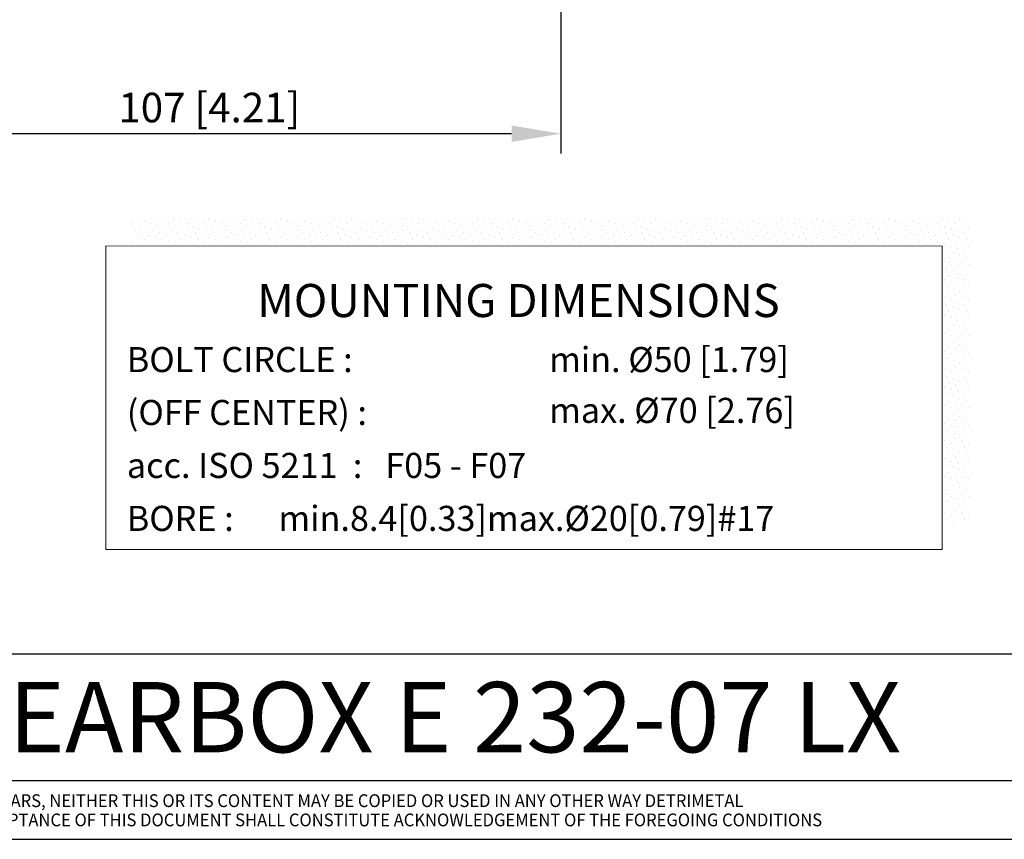
# Model space of a CAD drawing. Units: millimetres. Extents: x 9 to 548, y 1 to 378.
# Drawn here: x 163 to 312, y 8 to 133 of the extents above; entities that cross this region are included whole.
import ezdxf
from ezdxf.enums import TextEntityAlignment as Align

# ---------------------------------------------------------------- set-up
doc = ezdxf.new("R2010")
doc.units = ezdxf.units.MM
doc.header["$LTSCALE"] = 0.2
doc.layers.get('0').update_dxf_attribs({"color": 1, "linetype": 'CONTINUOUS'})
doc.layers.get('DEFPOINTS').update_dxf_attribs({"linetype": 'CONTINUOUS'})
for name, color, linetype in [('25', 1, 'CONTINUOUS'), ('35', 2, 'CONTINUOUS'), ('DIM', 240, 'CONTINUOUS'), ('KADER', 7, 'CONTINUOUS'), ('TEKST', 2, 'CONTINUOUS'), ('TEKSTUK', 51, 'CONTINUOUS')]:
    doc.layers.add(name, color=color, linetype=linetype)
doc.styles.add('ALECTO', font='romans', dxfattribs={"width": 0.85})
doc.styles.add('ILATIC', font='ROMAND')
doc.styles.add('Infoblok', font='BKANT.TTF')
doc.styles.get("Standard").update_dxf_attribs({"font": 'ISOCP.SHX'})
doc.dimstyles.new('GEN-ISO', dxfattribs={"dimtxt": 3.5, "dimasz": 2.5, "dimexe": 1, "dimexo": 1, "dimgap": 1, "dimtad": 1, "dimlfac": 2.0202, "dimdsep": 46, "dimtxsty": 'STANDARD', "dimcen": 0, "dimclrd": 256, "dimclre": 256, "dimclrt": 2, "dimadec": 0, "dimazin": 0, "dimtp": 0.1, "dimtm": 0.1, "dimtfac": 0.71, "dimtdec": 3, "dimtmove": 0, "dimatfit": 3, "dimfxl": 1, "dimtzin": 0, "dimarcsym": 0})

# ---------------------------------------------------------------- blocks, each defined once
blk = doc.blocks.new('*D7')
at = {"layer": 'DEFPOINTS', "color": 0}
for p in [(244.88, 172.83), (137.88, 134.64), (137.88, 115.39)]:
    blk.add_point(p, dxfattribs=at)
at = {"layer": 'DIM', "lineweight": -2}
for p, q in [((244.88, 169.83), (244.88, 112.39)), ((137.88, 131.64), (137.88, 112.39)), ((237.38, 115.39), (145.38, 115.39))]:
    blk.add_line(p, q, dxfattribs=at)
at = {"layer": 'DIM'}
for points in [[(145.38, 116.64), (145.38, 114.14), (137.88, 115.39)], [(237.38, 116.64), (237.38, 114.14), (244.88, 115.39)]]:
    blk.add_solid(points, dxfattribs=at)
at = {"layer": 'DIM', "color": 51, "insert": (191.38, 119.37), "char_height": 4.5, "attachment_point": 5}
blk.add_mtext('\\A1;107 [4.21]', dxfattribs=at)
blk = doc.blocks.new('*X15')
at = {"color": 0}
for p, q in [((13.976, 48.325), (13.976, 48.325)), ((14.312, 48.662), (14.312, 48.662)), ((14.817, 48.493), (14.817, 48.493)), ((15.323, 48.325), (15.323, 48.325)), ((15.659, 48.662), (15.659, 48.662)), ((16.164, 48.493), (16.164, 48.493)), ((16.67, 48.325), (16.67, 48.325)), ((17.006, 48.662), (17.006, 48.662)), ((17.511, 48.493), (17.511, 48.493)), ((18.017, 48.325), (18.017, 48.325)), ((18.353, 48.662), (18.353, 48.662)), ((18.859, 48.493), (18.859, 48.493)), ((19.364, 48.325), (19.364, 48.325)), ((19.7, 48.662), (19.7, 48.662)), ((20.206, 48.493), (20.206, 48.493)), ((20.711, 48.325), (20.711, 48.325)), ((21.047, 48.662), (21.047, 48.662)), ((21.553, 48.493), (21.553, 48.493)), ((22.058, 48.325), (22.058, 48.325)), ((22.395, 48.662), (22.395, 48.662)), ((22.9, 48.493), (22.9, 48.493)), ((23.405, 48.325), (23.405, 48.325)), ((23.742, 48.662), (23.742, 48.662)), ((24.247, 48.493), (24.247, 48.493)), ((24.752, 48.325), (24.752, 48.325)), ((25.089, 48.662), (25.089, 48.662)), ((25.594, 48.493), (25.594, 48.493)), ((26.099, 48.325), (26.099, 48.325)), ((26.436, 48.662), (26.436, 48.662)), ((26.941, 48.493), (26.941, 48.493)), ((27.446, 48.325), (27.446, 48.325)), ((27.783, 48.662), (27.783, 48.662)), ((28.288, 48.493), (28.288, 48.493)), ((28.793, 48.325), (28.793, 48.325)), ((29.13, 48.662), (29.13, 48.662)), ((29.635, 48.493), (29.635, 48.493)), ((30.14, 48.325), (30.14, 48.325)), ((30.477, 48.662), (30.477, 48.662)), ((30.982, 48.493), (30.982, 48.493)), ((31.487, 48.325), (31.487, 48.325)), ((31.824, 48.662), (31.824, 48.662)), ((32.329, 48.493), (32.329, 48.493)), ((32.834, 48.325), (32.834, 48.325)), ((33.171, 48.662), (33.171, 48.662)), ((33.676, 48.493), (33.676, 48.493)), ((34.181, 48.325), (34.181, 48.325)), ((34.518, 48.662), (34.518, 48.662)), ((35.023, 48.493), (35.023, 48.493)), ((35.528, 48.325), (35.528, 48.325)), ((35.865, 48.662), (35.865, 48.662)), ((36.37, 48.493), (36.37, 48.493)), ((36.875, 48.325), (36.875, 48.325)), ((37.212, 48.662), (37.212, 48.662)), ((37.717, 48.493), (37.717, 48.493)), ((38.222, 48.325), (38.222, 48.325)), ((38.559, 48.662), (38.559, 48.662)), ((39.064, 48.493), (39.064, 48.493)), ((39.569, 48.325), (39.569, 48.325)), ((39.906, 48.662), (39.906, 48.662)), ((40.411, 48.493), (40.411, 48.493)), ((40.916, 48.325), (40.916, 48.325)), ((41.253, 48.662), (41.253, 48.662)), ((41.758, 48.493), (41.758, 48.493)), ((42.263, 48.325), (42.263, 48.325)), ((42.6, 48.662), (42.6, 48.662)), ((43.105, 48.493), (43.105, 48.493)), ((43.61, 48.325), (43.61, 48.325)), ((43.947, 48.662), (43.947, 48.662)), ((44.452, 48.493), (44.452, 48.493)), ((44.957, 48.325), (44.957, 48.325)), ((45.294, 48.662), (45.294, 48.662)), ((45.799, 48.493), (45.799, 48.493)), ((46.304, 48.325), (46.304, 48.325)), ((46.641, 48.662), (46.641, 48.662)), ((47.146, 48.493), (47.146, 48.493)), ((47.651, 48.325), (47.651, 48.325)), ((47.988, 48.662), (47.988, 48.662)), ((48.493, 48.493), (48.493, 48.493)), ((48.999, 48.325), (48.999, 48.325)), ((49.335, 48.662), (49.335, 48.662)), ((49.84, 48.493), (49.84, 48.493)), ((50.346, 48.325), (50.346, 48.325)), ((50.682, 48.662), (50.682, 48.662)), ((51.187, 48.493), (51.187, 48.493)), ((51.693, 48.325), (51.693, 48.325)), ((52.029, 48.662), (52.029, 48.662)), ((52.534, 48.493), (52.534, 48.493)), ((53.04, 48.325), (53.04, 48.325)), ((53.376, 48.662), (53.376, 48.662)), ((53.882, 48.493), (53.882, 48.493)), ((54.387, 48.325), (54.387, 48.325)), ((54.723, 48.662), (54.723, 48.662)), ((55.229, 48.493), (55.229, 48.493)), ((55.734, 48.325), (55.734, 48.325)), ((56.07, 48.662), (56.07, 48.662)), ((56.576, 48.493), (56.576, 48.493)), ((57.081, 48.325), (57.081, 48.325)), ((57.418, 48.662), (57.418, 48.662)), ((57.923, 48.493), (57.923, 48.493)), ((58.428, 48.325), (58.428, 48.325)), ((58.765, 48.662), (58.765, 48.662)), ((59.27, 48.493), (59.27, 48.493)), ((59.775, 48.325), (59.775, 48.325)), ((60.112, 48.662), (60.112, 48.662)), ((60.617, 48.493), (60.617, 48.493)), ((61.122, 48.325), (61.122, 48.325)), ((61.459, 48.662), (61.459, 48.662)), ((61.964, 48.493), (61.964, 48.493)), ((62.469, 48.325), (62.469, 48.325)), ((62.806, 48.662), (62.806, 48.662)), ((63.311, 48.493), (63.311, 48.493)), ((63.816, 48.325), (63.816, 48.325)), ((64.153, 48.662), (64.153, 48.662)), ((64.658, 48.493), (64.658, 48.493)), ((65.163, 48.325), (65.163, 48.325)), ((65.5, 48.662), (65.5, 48.662)), ((66.005, 48.493), (66.005, 48.493)), ((66.51, 48.325), (66.51, 48.325)), ((66.847, 48.662), (66.847, 48.662)), ((67.352, 48.493), (67.352, 48.493)), ((67.857, 48.325), (67.857, 48.325)), ((68.194, 48.662), (68.194, 48.662)), ((68.699, 48.493), (68.699, 48.493)), ((69.204, 48.325), (69.204, 48.325)), ((69.541, 48.662), (69.541, 48.662)), ((70.046, 48.493), (70.046, 48.493)), ((70.551, 48.325), (70.551, 48.325)), ((70.888, 48.662), (70.888, 48.662)), ((71.393, 48.493), (71.393, 48.493)), ((71.898, 48.325), (71.898, 48.325)), ((72.235, 48.662), (72.235, 48.662)), ((72.74, 48.493), (72.74, 48.493)), ((73.245, 48.325), (73.245, 48.325)), ((73.582, 48.662), (73.582, 48.662)), ((74.087, 48.493), (74.087, 48.493)), ((74.592, 48.325), (74.592, 48.325)), ((74.929, 48.662), (74.929, 48.662)), ((75.434, 48.493), (75.434, 48.493)), ((75.939, 48.325), (75.939, 48.325)), ((76.276, 48.662), (76.276, 48.662)), ((76.781, 48.493), (76.781, 48.493)), ((14.144, 47.82), (14.144, 47.82)), ((14.481, 48.157), (14.481, 48.157)), ((14.649, 47.651), (14.649, 47.651)), ((14.986, 47.988), (14.986, 47.988)), ((15.154, 47.483), (15.154, 47.483)), ((15.491, 47.82), (15.491, 47.82)), ((15.828, 48.157), (15.828, 48.157)), ((15.996, 47.651), (15.996, 47.651)), ((16.333, 47.988), (16.333, 47.988)), ((16.501, 47.483), (16.501, 47.483)), ((16.838, 47.82), (16.838, 47.82)), ((17.175, 48.157), (17.175, 48.157)), ((17.343, 47.651), (17.343, 47.651)), ((17.68, 47.988), (17.68, 47.988)), ((17.848, 47.483), (17.848, 47.483)), ((18.185, 47.82), (18.185, 47.82)), ((18.522, 48.157), (18.522, 48.157)), ((18.69, 47.651), (18.69, 47.651)), ((19.027, 47.988), (19.027, 47.988)), ((19.195, 47.483), (19.195, 47.483)), ((19.532, 47.82), (19.532, 47.82)), ((19.869, 48.157), (19.869, 48.157)), ((20.037, 47.651), (20.037, 47.651)), ((20.374, 47.988), (20.374, 47.988)), ((20.542, 47.483), (20.542, 47.483)), ((20.879, 47.82), (20.879, 47.82)), ((21.216, 48.157), (21.216, 48.157)), ((21.384, 47.651), (21.384, 47.651)), ((21.721, 47.988), (21.721, 47.988)), ((21.889, 47.483), (21.889, 47.483)), ((22.226, 47.82), (22.226, 47.82)), ((22.563, 48.157), (22.563, 48.157)), ((22.731, 47.651), (22.731, 47.651)), ((23.068, 47.988), (23.068, 47.988)), ((23.236, 47.483), (23.236, 47.483)), ((23.573, 47.82), (23.573, 47.82)), ((23.91, 48.157), (23.91, 48.157)), ((24.078, 47.651), (24.078, 47.651)), ((24.415, 47.988), (24.415, 47.988)), ((24.583, 47.483), (24.583, 47.483)), ((24.92, 47.82), (24.92, 47.82)), ((25.257, 48.157), (25.257, 48.157)), ((25.425, 47.651), (25.425, 47.651)), ((25.762, 47.988), (25.762, 47.988)), ((25.93, 47.483), (25.93, 47.483)), ((26.267, 47.82), (26.267, 47.82)), ((26.604, 48.157), (26.604, 48.157)), ((26.772, 47.651), (26.772, 47.651)), ((27.109, 47.988), (27.109, 47.988)), ((27.278, 47.483), (27.278, 47.483)), ((27.614, 47.82), (27.614, 47.82)), ((27.951, 48.157), (27.951, 48.157)), ((28.119, 47.651), (28.119, 47.651)), ((28.456, 47.988), (28.456, 47.988)), ((28.625, 47.483), (28.625, 47.483)), ((28.961, 47.82), (28.961, 47.82)), ((29.298, 48.157), (29.298, 48.157)), ((29.466, 47.651), (29.466, 47.651)), ((29.803, 47.988), (29.803, 47.988)), ((29.972, 47.483), (29.972, 47.483)), ((30.308, 47.82), (30.308, 47.82)), ((30.645, 48.157), (30.645, 48.157)), ((30.814, 47.651), (30.814, 47.651)), ((31.15, 47.988), (31.15, 47.988)), ((31.319, 47.483), (31.319, 47.483)), ((31.655, 47.82), (31.655, 47.82)), ((31.992, 48.157), (31.992, 48.157)), ((32.161, 47.651), (32.161, 47.651)), ((32.497, 47.988), (32.497, 47.988)), ((32.666, 47.483), (32.666, 47.483)), ((33.002, 47.82), (33.002, 47.82)), ((33.339, 48.157), (33.339, 48.157)), ((33.508, 47.651), (33.508, 47.651)), ((33.844, 47.988), (33.844, 47.988)), ((34.013, 47.483), (34.013, 47.483)), ((34.349, 47.82), (34.349, 47.82)), ((34.686, 48.157), (34.686, 48.157)), ((34.855, 47.651), (34.855, 47.651)), ((35.191, 47.988), (35.191, 47.988)), ((35.36, 47.483), (35.36, 47.483)), ((35.697, 47.82), (35.697, 47.82)), ((36.033, 48.157), (36.033, 48.157)), ((36.202, 47.651), (36.202, 47.651)), ((36.538, 47.988), (36.538, 47.988)), ((36.707, 47.483), (36.707, 47.483)), ((37.044, 47.82), (37.044, 47.82)), ((37.38, 48.157), (37.38, 48.157)), ((37.549, 47.651), (37.549, 47.651)), ((37.885, 47.988), (37.885, 47.988)), ((38.054, 47.483), (38.054, 47.483)), ((38.391, 47.82), (38.391, 47.82)), ((38.727, 48.157), (38.727, 48.157)), ((38.896, 47.651), (38.896, 47.651)), ((39.232, 47.988), (39.232, 47.988)), ((39.401, 47.483), (39.401, 47.483)), ((39.738, 47.82), (39.738, 47.82)), ((40.074, 48.157), (40.074, 48.157)), ((40.243, 47.651), (40.243, 47.651)), ((40.58, 47.988), (40.58, 47.988)), ((40.748, 47.483), (40.748, 47.483)), ((41.085, 47.82), (41.085, 47.82)), ((41.421, 48.157), (41.421, 48.157)), ((41.59, 47.651), (41.59, 47.651)), ((41.927, 47.988), (41.927, 47.988)), ((42.095, 47.483), (42.095, 47.483)), ((42.432, 47.82), (42.432, 47.82)), ((42.768, 48.157), (42.768, 48.157)), ((42.937, 47.651), (42.937, 47.651)), ((43.274, 47.988), (43.274, 47.988)), ((43.442, 47.483), (43.442, 47.483)), ((43.779, 47.82), (43.779, 47.82)), ((44.116, 48.157), (44.116, 48.157)), ((44.284, 47.651), (44.284, 47.651)), ((44.621, 47.988), (44.621, 47.988)), ((44.789, 47.483), (44.789, 47.483)), ((45.126, 47.82), (45.126, 47.82)), ((45.463, 48.157), (45.463, 48.157)), ((45.631, 47.651), (45.631, 47.651)), ((45.968, 47.988), (45.968, 47.988)), ((46.136, 47.483), (46.136, 47.483)), ((46.473, 47.82), (46.473, 47.82)), ((46.81, 48.157), (46.81, 48.157)), ((46.978, 47.651), (46.978, 47.651)), ((47.315, 47.988), (47.315, 47.988)), ((47.483, 47.483), (47.483, 47.483)), ((47.82, 47.82), (47.82, 47.82)), ((48.157, 48.157), (48.157, 48.157)), ((48.325, 47.651), (48.325, 47.651)), ((48.662, 47.988), (48.662, 47.988)), ((48.83, 47.483), (48.83, 47.483)), ((49.167, 47.82), (49.167, 47.82)), ((49.504, 48.157), (49.504, 48.157)), ((49.672, 47.651), (49.672, 47.651)), ((50.009, 47.988), (50.009, 47.988)), ((50.177, 47.483), (50.177, 47.483)), ((50.514, 47.82), (50.514, 47.82)), ((50.851, 48.157), (50.851, 48.157)), ((51.019, 47.651), (51.019, 47.651)), ((51.356, 47.988), (51.356, 47.988)), ((51.524, 47.483), (51.524, 47.483)), ((51.861, 47.82), (51.861, 47.82)), ((52.198, 48.157), (52.198, 48.157)), ((52.366, 47.651), (52.366, 47.651)), ((52.703, 47.988), (52.703, 47.988)), ((52.871, 47.483), (52.871, 47.483)), ((53.208, 47.82), (53.208, 47.82)), ((53.545, 48.157), (53.545, 48.157)), ((53.713, 47.651), (53.713, 47.651)), ((54.05, 47.988), (54.05, 47.988)), ((54.218, 47.483), (54.218, 47.483)), ((54.555, 47.82), (54.555, 47.82)), ((54.892, 48.157), (54.892, 48.157)), ((55.06, 47.651), (55.06, 47.651)), ((55.397, 47.988), (55.397, 47.988)), ((55.565, 47.483), (55.565, 47.483)), ((55.902, 47.82), (55.902, 47.82)), ((56.239, 48.157), (56.239, 48.157)), ((56.407, 47.651), (56.407, 47.651)), ((56.744, 47.988), (56.744, 47.988)), ((56.912, 47.483), (56.912, 47.483)), ((57.249, 47.82), (57.249, 47.82)), ((57.586, 48.157), (57.586, 48.157)), ((57.754, 47.651), (57.754, 47.651)), ((58.091, 47.988), (58.091, 47.988)), ((58.259, 47.483), (58.259, 47.483)), ((58.596, 47.82), (58.596, 47.82)), ((58.933, 48.157), (58.933, 48.157)), ((59.101, 47.651), (59.101, 47.651)), ((59.438, 47.988), (59.438, 47.988)), ((59.606, 47.483), (59.606, 47.483)), ((59.943, 47.82), (59.943, 47.82)), ((60.28, 48.157), (60.28, 48.157)), ((60.448, 47.651), (60.448, 47.651)), ((60.785, 47.988), (60.785, 47.988)), ((60.953, 47.483), (60.953, 47.483)), ((61.29, 47.82), (61.29, 47.82)), ((61.627, 48.157), (61.627, 48.157)), ((61.795, 47.651), (61.795, 47.651)), ((62.132, 47.988), (62.132, 47.988)), ((62.301, 47.483), (62.301, 47.483)), ((62.637, 47.82), (62.637, 47.82)), ((62.974, 48.157), (62.974, 48.157)), ((63.142, 47.651), (63.142, 47.651)), ((63.479, 47.988), (63.479, 47.988)), ((63.648, 47.483), (63.648, 47.483)), ((63.984, 47.82), (63.984, 47.82)), ((64.321, 48.157), (64.321, 48.157)), ((64.489, 47.651), (64.489, 47.651)), ((64.826, 47.988), (64.826, 47.988)), ((64.995, 47.483), (64.995, 47.483)), ((65.331, 47.82), (65.331, 47.82)), ((65.668, 48.157), (65.668, 48.157)), ((65.837, 47.651), (65.837, 47.651)), ((66.173, 47.988), (66.173, 47.988)), ((66.342, 47.483), (66.342, 47.483)), ((66.678, 47.82), (66.678, 47.82)), ((67.015, 48.157), (67.015, 48.157)), ((67.184, 47.651), (67.184, 47.651)), ((67.52, 47.988), (67.52, 47.988)), ((67.689, 47.483), (67.689, 47.483)), ((68.025, 47.82), (68.025, 47.82)), ((68.362, 48.157), (68.362, 48.157)), ((68.531, 47.651), (68.531, 47.651)), ((68.867, 47.988), (68.867, 47.988)), ((69.036, 47.483), (69.036, 47.483)), ((69.372, 47.82), (69.372, 47.82)), ((69.709, 48.157), (69.709, 48.157)), ((69.878, 47.651), (69.878, 47.651)), ((70.214, 47.988), (70.214, 47.988)), ((70.383, 47.483), (70.383, 47.483)), ((70.72, 47.82), (70.72, 47.82)), ((71.056, 48.157), (71.056, 48.157)), ((71.225, 47.651), (71.225, 47.651)), ((71.561, 47.988), (71.561, 47.988)), ((71.73, 47.483), (71.73, 47.483)), ((72.067, 47.82), (72.067, 47.82)), ((72.403, 48.157), (72.403, 48.157)), ((72.572, 47.651), (72.572, 47.651)), ((72.908, 47.988), (72.908, 47.988)), ((73.077, 47.483), (73.077, 47.483)), ((73.414, 47.82), (73.414, 47.82)), ((73.75, 48.157), (73.75, 48.157)), ((73.919, 47.651), (73.919, 47.651)), ((74.255, 47.988), (74.255, 47.988)), ((74.424, 47.483), (74.424, 47.483)), ((74.761, 47.82), (74.761, 47.82)), ((75.097, 48.157), (75.097, 48.157)), ((75.266, 47.651), (75.266, 47.651)), ((75.603, 47.988), (75.603, 47.988)), ((75.771, 47.483), (75.771, 47.483)), ((76.108, 47.82), (76.108, 47.82)), ((76.444, 48.157), (76.444, 48.157)), ((76.613, 47.651), (76.613, 47.651)), ((76.95, 47.988), (76.95, 47.988)), ((13.976, 46.978), (13.976, 46.978)), ((14.312, 47.315), (14.312, 47.315)), ((14.481, 46.81), (14.481, 46.81)), ((14.817, 47.146), (14.817, 47.146)), ((15.323, 46.978), (15.323, 46.978)), ((15.659, 47.315), (15.659, 47.315)), ((15.828, 46.81), (15.828, 46.81)), ((16.164, 47.146), (16.164, 47.146)), ((16.67, 46.978), (16.67, 46.978)), ((17.006, 47.315), (17.006, 47.315)), ((17.175, 46.81), (17.175, 46.81)), ((17.511, 47.146), (17.511, 47.146)), ((18.017, 46.978), (18.017, 46.978)), ((18.353, 47.315), (18.353, 47.315)), ((18.522, 46.81), (18.522, 46.81)), ((18.859, 47.146), (18.859, 47.146)), ((19.364, 46.978), (19.364, 46.978)), ((19.7, 47.315), (19.7, 47.315)), ((19.869, 46.81), (19.869, 46.81)), ((20.206, 47.146), (20.206, 47.146)), ((20.711, 46.978), (20.711, 46.978)), ((21.047, 47.315), (21.047, 47.315)), ((21.216, 46.81), (21.216, 46.81)), ((21.553, 47.146), (21.553, 47.146)), ((22.058, 46.978), (22.058, 46.978)), ((22.395, 47.315), (22.395, 47.315)), ((22.563, 46.81), (22.563, 46.81)), ((22.9, 47.146), (22.9, 47.146)), ((23.405, 46.978), (23.405, 46.978)), ((23.742, 47.315), (23.742, 47.315)), ((23.91, 46.81), (23.91, 46.81)), ((24.247, 47.146), (24.247, 47.146)), ((24.752, 46.978), (24.752, 46.978)), ((25.089, 47.315), (25.089, 47.315)), ((25.257, 46.81), (25.257, 46.81)), ((25.594, 47.146), (25.594, 47.146)), ((26.099, 46.978), (26.099, 46.978)), ((26.436, 47.315), (26.436, 47.315)), ((26.604, 46.81), (26.604, 46.81)), ((26.941, 47.146), (26.941, 47.146)), ((27.446, 46.978), (27.446, 46.978)), ((27.783, 47.315), (27.783, 47.315)), ((27.951, 46.81), (27.951, 46.81)), ((28.288, 47.146), (28.288, 47.146)), ((28.793, 46.978), (28.793, 46.978)), ((29.13, 47.315), (29.13, 47.315)), ((29.298, 46.81), (29.298, 46.81)), ((29.635, 47.146), (29.635, 47.146)), ((30.14, 46.978), (30.14, 46.978)), ((30.477, 47.315), (30.477, 47.315)), ((30.645, 46.81), (30.645, 46.81)), ((30.982, 47.146), (30.982, 47.146)), ((31.487, 46.978), (31.487, 46.978)), ((31.824, 47.315), (31.824, 47.315)), ((31.992, 46.81), (31.992, 46.81)), ((32.329, 47.146), (32.329, 47.146)), ((32.834, 46.978), (32.834, 46.978)), ((33.171, 47.315), (33.171, 47.315)), ((33.339, 46.81), (33.339, 46.81)), ((33.676, 47.146), (33.676, 47.146)), ((34.181, 46.978), (34.181, 46.978)), ((34.518, 47.315), (34.518, 47.315)), ((34.686, 46.81), (34.686, 46.81)), ((35.023, 47.146), (35.023, 47.146)), ((35.528, 46.978), (35.528, 46.978)), ((35.865, 47.315), (35.865, 47.315)), ((36.033, 46.81), (36.033, 46.81)), ((36.37, 47.146), (36.37, 47.146)), ((36.875, 46.978), (36.875, 46.978)), ((37.212, 47.315), (37.212, 47.315)), ((37.38, 46.81), (37.38, 46.81)), ((37.717, 47.146), (37.717, 47.146)), ((38.222, 46.978), (38.222, 46.978)), ((38.559, 47.315), (38.559, 47.315)), ((38.727, 46.81), (38.727, 46.81)), ((39.064, 47.146), (39.064, 47.146)), ((39.569, 46.978), (39.569, 46.978)), ((39.906, 47.315), (39.906, 47.315)), ((40.074, 46.81), (40.074, 46.81)), ((40.411, 47.146), (40.411, 47.146)), ((40.916, 46.978), (40.916, 46.978)), ((41.253, 47.315), (41.253, 47.315)), ((41.421, 46.81), (41.421, 46.81)), ((41.758, 47.146), (41.758, 47.146)), ((42.263, 46.978), (42.263, 46.978)), ((42.6, 47.315), (42.6, 47.315)), ((42.768, 46.81), (42.768, 46.81)), ((43.105, 47.146), (43.105, 47.146)), ((43.61, 46.978), (43.61, 46.978)), ((43.947, 47.315), (43.947, 47.315)), ((44.116, 46.81), (44.116, 46.81)), ((44.452, 47.146), (44.452, 47.146)), ((44.957, 46.978), (44.957, 46.978)), ((45.294, 47.315), (45.294, 47.315)), ((45.463, 46.81), (45.463, 46.81)), ((45.799, 47.146), (45.799, 47.146)), ((46.304, 46.978), (46.304, 46.978)), ((46.641, 47.315), (46.641, 47.315)), ((46.81, 46.81), (46.81, 46.81)), ((47.146, 47.146), (47.146, 47.146)), ((47.651, 46.978), (47.651, 46.978)), ((47.988, 47.315), (47.988, 47.315)), ((48.157, 46.81), (48.157, 46.81)), ((48.493, 47.146), (48.493, 47.146)), ((48.999, 46.978), (48.999, 46.978)), ((49.335, 47.315), (49.335, 47.315)), ((49.504, 46.81), (49.504, 46.81)), ((49.84, 47.146), (49.84, 47.146)), ((50.346, 46.978), (50.346, 46.978)), ((50.682, 47.315), (50.682, 47.315)), ((50.851, 46.81), (50.851, 46.81)), ((51.187, 47.146), (51.187, 47.146)), ((51.693, 46.978), (51.693, 46.978)), ((52.029, 47.315), (52.029, 47.315)), ((52.198, 46.81), (52.198, 46.81)), ((52.534, 47.146), (52.534, 47.146)), ((53.04, 46.978), (53.04, 46.978)), ((53.376, 47.315), (53.376, 47.315)), ((53.545, 46.81), (53.545, 46.81)), ((53.882, 47.146), (53.882, 47.146)), ((54.387, 46.978), (54.387, 46.978)), ((54.723, 47.315), (54.723, 47.315)), ((54.892, 46.81), (54.892, 46.81)), ((55.229, 47.146), (55.229, 47.146)), ((55.734, 46.978), (55.734, 46.978)), ((56.07, 47.315), (56.07, 47.315)), ((56.239, 46.81), (56.239, 46.81)), ((56.576, 47.146), (56.576, 47.146)), ((57.081, 46.978), (57.081, 46.978)), ((57.418, 47.315), (57.418, 47.315)), ((57.586, 46.81), (57.586, 46.81)), ((57.923, 47.146), (57.923, 47.146)), ((58.428, 46.978), (58.428, 46.978)), ((58.765, 47.315), (58.765, 47.315)), ((58.933, 46.81), (58.933, 46.81)), ((59.27, 47.146), (59.27, 47.146)), ((59.775, 46.978), (59.775, 46.978)), ((60.112, 47.315), (60.112, 47.315)), ((60.28, 46.81), (60.28, 46.81)), ((60.617, 47.146), (60.617, 47.146)), ((61.122, 46.978), (61.122, 46.978)), ((61.459, 47.315), (61.459, 47.315)), ((61.627, 46.81), (61.627, 46.81)), ((61.964, 47.146), (61.964, 47.146)), ((62.469, 46.978), (62.469, 46.978)), ((62.806, 47.315), (62.806, 47.315)), ((62.974, 46.81), (62.974, 46.81)), ((63.311, 47.146), (63.311, 47.146)), ((63.816, 46.978), (63.816, 46.978)), ((64.153, 47.315), (64.153, 47.315)), ((64.321, 46.81), (64.321, 46.81)), ((64.658, 47.146), (64.658, 47.146)), ((65.163, 46.978), (65.163, 46.978)), ((65.5, 47.315), (65.5, 47.315)), ((65.668, 46.81), (65.668, 46.81)), ((66.005, 47.146), (66.005, 47.146)), ((66.51, 46.978), (66.51, 46.978)), ((66.847, 47.315), (66.847, 47.315)), ((67.015, 46.81), (67.015, 46.81)), ((67.352, 47.146), (67.352, 47.146)), ((67.857, 46.978), (67.857, 46.978)), ((68.194, 47.315), (68.194, 47.315)), ((68.362, 46.81), (68.362, 46.81)), ((68.699, 47.146), (68.699, 47.146)), ((69.204, 46.978), (69.204, 46.978)), ((69.541, 47.315), (69.541, 47.315)), ((69.709, 46.81), (69.709, 46.81)), ((70.046, 47.146), (70.046, 47.146)), ((70.551, 46.978), (70.551, 46.978)), ((70.888, 47.315), (70.888, 47.315)), ((71.056, 46.81), (71.056, 46.81)), ((71.393, 47.146), (71.393, 47.146)), ((71.898, 46.978), (71.898, 46.978)), ((72.235, 47.315), (72.235, 47.315)), ((72.403, 46.81), (72.403, 46.81)), ((72.74, 47.146), (72.74, 47.146)), ((73.245, 46.978), (73.245, 46.978)), ((73.582, 47.315), (73.582, 47.315)), ((73.75, 46.81), (73.75, 46.81)), ((74.087, 47.146), (74.087, 47.146)), ((74.592, 46.978), (74.592, 46.978)), ((74.929, 47.315), (74.929, 47.315)), ((75.097, 46.81), (75.097, 46.81)), ((75.434, 47.146), (75.434, 47.146)), ((75.939, 46.978), (75.939, 46.978)), ((76.276, 47.315), (76.276, 47.315)), ((76.444, 46.81), (76.444, 46.81)), ((76.781, 47.146), (76.781, 47.146)), ((75.266, 46.304), (75.266, 46.304)), ((75.603, 46.641), (75.603, 46.641)), ((75.771, 46.136), (75.771, 46.136)), ((76.108, 46.473), (76.108, 46.473)), ((76.613, 46.304), (76.613, 46.304)), ((76.95, 46.641), (76.95, 46.641)), ((75.097, 45.463), (75.097, 45.463)), ((75.434, 45.799), (75.434, 45.799)), ((75.603, 45.294), (75.603, 45.294)), ((75.939, 45.631), (75.939, 45.631)), ((76.276, 45.968), (76.276, 45.968)), ((76.444, 45.463), (76.444, 45.463)), ((76.781, 45.799), (76.781, 45.799)), ((76.95, 45.294), (76.95, 45.294)), ((75.266, 44.957), (75.266, 44.957)), ((75.771, 44.789), (75.771, 44.789)), ((76.108, 45.126), (76.108, 45.126)), ((76.276, 44.621), (76.276, 44.621)), ((76.613, 44.957), (76.613, 44.957)), ((75.097, 44.116), (75.097, 44.116)), ((75.434, 44.452), (75.434, 44.452)), ((75.603, 43.947), (75.603, 43.947)), ((75.939, 44.284), (75.939, 44.284)), ((76.108, 43.779), (76.108, 43.779)), ((76.444, 44.116), (76.444, 44.116)), ((76.781, 44.452), (76.781, 44.452)), ((76.95, 43.947), (76.95, 43.947)), ((75.266, 43.61), (75.266, 43.61)), ((75.434, 43.105), (75.434, 43.105)), ((75.771, 43.442), (75.771, 43.442)), ((76.276, 43.274), (76.276, 43.274)), ((76.613, 43.61), (76.613, 43.61)), ((76.781, 43.105), (76.781, 43.105)), ((75.097, 42.768), (75.097, 42.768)), ((75.603, 42.6), (75.603, 42.6)), ((75.939, 42.937), (75.939, 42.937)), ((76.108, 42.432), (76.108, 42.432)), ((76.444, 42.768), (76.444, 42.768)), ((76.95, 42.6), (76.95, 42.6)), ((75.266, 42.263), (75.266, 42.263)), ((75.434, 41.758), (75.434, 41.758)), ((75.771, 42.095), (75.771, 42.095)), ((75.939, 41.59), (75.939, 41.59)), ((76.276, 41.927), (76.276, 41.927)), ((76.613, 42.263), (76.613, 42.263)), ((76.781, 41.758), (76.781, 41.758)), ((75.097, 41.421), (75.097, 41.421)), ((75.266, 40.916), (75.266, 40.916)), ((75.603, 41.253), (75.603, 41.253)), ((76.108, 41.085), (76.108, 41.085)), ((76.444, 41.421), (76.444, 41.421)), ((76.613, 40.916), (76.613, 40.916)), ((76.95, 41.253), (76.95, 41.253)), ((75.097, 40.074), (75.097, 40.074)), ((75.434, 40.411), (75.434, 40.411)), ((75.771, 40.748), (75.771, 40.748)), ((75.939, 40.243), (75.939, 40.243)), ((76.276, 40.58), (76.276, 40.58)), ((76.444, 40.074), (76.444, 40.074)), ((76.781, 40.411), (76.781, 40.411)), ((75.266, 39.569), (75.266, 39.569)), ((75.603, 39.906), (75.603, 39.906)), ((75.771, 39.401), (75.771, 39.401)), ((76.108, 39.738), (76.108, 39.738)), ((76.613, 39.569), (76.613, 39.569)), ((76.95, 39.906), (76.95, 39.906)), ((75.097, 38.727), (75.097, 38.727)), ((75.434, 39.064), (75.434, 39.064)), ((75.939, 38.896), (75.939, 38.896)), ((76.276, 39.232), (76.276, 39.232)), ((76.444, 38.727), (76.444, 38.727)), ((76.781, 39.064), (76.781, 39.064)), ((75.266, 38.222), (75.266, 38.222)), ((75.603, 38.559), (75.603, 38.559)), ((75.771, 38.054), (75.771, 38.054)), ((76.108, 38.391), (76.108, 38.391)), ((76.276, 37.885), (76.276, 37.885)), ((76.613, 38.222), (76.613, 38.222)), ((76.95, 38.559), (76.95, 38.559)), ((75.097, 37.38), (75.097, 37.38)), ((75.434, 37.717), (75.434, 37.717)), ((75.603, 37.212), (75.603, 37.212)), ((75.939, 37.549), (75.939, 37.549)), ((76.444, 37.38), (76.444, 37.38)), ((76.781, 37.717), (76.781, 37.717)), ((76.95, 37.212), (76.95, 37.212)), ((75.266, 36.875), (75.266, 36.875)), ((75.434, 36.37), (75.434, 36.37)), ((75.771, 36.707), (75.771, 36.707)), ((76.108, 37.044), (76.108, 37.044)), ((76.276, 36.538), (76.276, 36.538)), ((76.613, 36.875), (76.613, 36.875)), ((76.781, 36.37), (76.781, 36.37)), ((75.097, 36.033), (75.097, 36.033)), ((75.603, 35.865), (75.603, 35.865)), ((75.939, 36.202), (75.939, 36.202)), ((76.108, 35.697), (76.108, 35.697)), ((76.444, 36.033), (76.444, 36.033)), ((76.95, 35.865), (76.95, 35.865)), ((75.266, 35.528), (75.266, 35.528)), ((75.434, 35.023), (75.434, 35.023)), ((75.771, 35.36), (75.771, 35.36)), ((76.276, 35.191), (76.276, 35.191)), ((76.613, 35.528), (76.613, 35.528)), ((76.781, 35.023), (76.781, 35.023)), ((75.097, 34.686), (75.097, 34.686)), ((75.266, 34.181), (75.266, 34.181)), ((75.603, 34.518), (75.603, 34.518)), ((75.939, 34.855), (75.939, 34.855)), ((76.108, 34.349), (76.108, 34.349)), ((76.444, 34.686), (76.444, 34.686)), ((76.613, 34.181), (76.613, 34.181)), ((76.95, 34.518), (76.95, 34.518)), ((75.434, 33.676), (75.434, 33.676)), ((75.771, 34.013), (75.771, 34.013)), ((75.939, 33.508), (75.939, 33.508)), ((76.276, 33.844), (76.276, 33.844)), ((76.781, 33.676), (76.781, 33.676)), ((75.097, 33.339), (75.097, 33.339)), ((75.266, 32.834), (75.266, 32.834)), ((75.603, 33.171), (75.603, 33.171)), ((75.771, 32.666), (75.771, 32.666)), ((76.108, 33.002), (76.108, 33.002)), ((76.444, 33.339), (76.444, 33.339)), ((76.613, 32.834), (76.613, 32.834)), ((76.95, 33.171), (76.95, 33.171)), ((75.097, 31.992), (75.097, 31.992)), ((75.434, 32.329), (75.434, 32.329)), ((75.939, 32.161), (75.939, 32.161)), ((76.276, 32.497), (76.276, 32.497)), ((76.444, 31.992), (76.444, 31.992)), ((76.781, 32.329), (76.781, 32.329)), ((75.266, 31.487), (75.266, 31.487)), ((75.603, 31.824), (75.603, 31.824)), ((75.771, 31.319), (75.771, 31.319)), ((76.108, 31.655), (76.108, 31.655)), ((76.276, 31.15), (76.276, 31.15)), ((76.613, 31.487), (76.613, 31.487)), ((76.95, 31.824), (76.95, 31.824)), ((75.097, 30.645), (75.097, 30.645)), ((75.434, 30.982), (75.434, 30.982)), ((75.603, 30.477), (75.603, 30.477)), ((75.939, 30.814), (75.939, 30.814)), ((76.444, 30.645), (76.444, 30.645)), ((76.781, 30.982), (76.781, 30.982)), ((76.95, 30.477), (76.95, 30.477)), ((75.266, 30.14), (75.266, 30.14)), ((75.771, 29.972), (75.771, 29.972)), ((76.108, 30.308), (76.108, 30.308)), ((76.276, 29.803), (76.276, 29.803)), ((76.613, 30.14), (76.613, 30.14)), ((75.097, 29.298), (75.097, 29.298)), ((75.434, 29.635), (75.434, 29.635)), ((75.603, 29.13), (75.603, 29.13)), ((75.939, 29.466), (75.939, 29.466)), ((76.108, 28.961), (76.108, 28.961)), ((76.444, 29.298), (76.444, 29.298)), ((76.781, 29.635), (76.781, 29.635)), ((76.95, 29.13), (76.95, 29.13)), ((75.266, 28.793), (75.266, 28.793)), ((75.434, 28.288), (75.434, 28.288)), ((75.771, 28.625), (75.771, 28.625)), ((76.276, 28.456), (76.276, 28.456)), ((76.613, 28.793), (76.613, 28.793)), ((76.781, 28.288), (76.781, 28.288)), ((75.097, 27.951), (75.097, 27.951)), ((75.266, 27.446), (75.266, 27.446)), ((75.603, 27.783), (75.603, 27.783)), ((75.939, 28.119), (75.939, 28.119)), ((76.108, 27.614), (76.108, 27.614)), ((76.444, 27.951), (76.444, 27.951)), ((76.613, 27.446), (76.613, 27.446)), ((76.95, 27.783), (76.95, 27.783)), ((75.434, 26.941), (75.434, 26.941)), ((75.771, 27.278), (75.771, 27.278)), ((75.939, 26.772), (75.939, 26.772)), ((76.276, 27.109), (76.276, 27.109)), ((76.781, 26.941), (76.781, 26.941)), ((75.097, 26.604), (75.097, 26.604)), ((75.266, 26.099), (75.266, 26.099)), ((75.603, 26.436), (75.603, 26.436)), ((76.108, 26.267), (76.108, 26.267)), ((76.444, 26.604), (76.444, 26.604)), ((76.613, 26.099), (76.613, 26.099)), ((76.95, 26.436), (76.95, 26.436)), ((75.771, 25.93), (75.771, 25.93))]:
    blk.add_line(p, q, dxfattribs=at)
blk = doc.blocks.new('A4 Liggend (Datasheets)')
at = {"layer": 'KADER', "color": 5, "linetype": 'Continuous'}
for p, q in [((0, 14.5), (277, 14.5)), ((36, 4.592), (185, 4.592))]:
    blk.add_line(p, q, dxfattribs=at)
at = {"layer": 'KADER', "color": 5}
blk.add_line((0, 0), (277, 0), dxfattribs=at)
at = {"layer": 'TEKST', "color": 51, "linetype": 'Continuous', "style": 'ALECTO', "width": 0.95}
for s, p in [('THIS DOCUMENT IS PROPERTY OF ROTORK GEARS, NEITHER THIS OR ITS CONTENT MAY BE COPIED OR USED IN ANY OTHER WAY DETRIMETAL', (50.443, 2.518)), ('TO THE INTEREST OF ROTORK GEARS, ACCEPTANCE OF THIS DOCUMENT SHALL CONSTITUTE ACKNOWLEDGEMENT OF THE FOREGOING CONDITIONS', (51.723, 1.015))]:
    blk.add_text(s, height=1, dxfattribs=at).set_placement(p)
at = {"layer": 'TEKST', "style": 'Infoblok'}
blk.add_attdef('DESCRIPTION', text='', height=5.5, dxfattribs=at).set_placement((110.5, 9.546), align=Align.MIDDLE_CENTER)
for tag, p in [('NAME', (220.767, 9.16)), ('DATE', (253.142, 9.16)), ('DRAWING', (218.983, 2.09)), ('REVISION', (267.231, 2.352))]:
    blk.add_attdef(tag, p, '', height=2.75, dxfattribs=at)

msp = doc.modelspace()

# ---------------------------------------------------------------- linework, layer by layer
at = {"layer": '25', "color": 5, "const_width": 0.128}
msp.add_lwpolyline([(302.915, 52.148), (175.642, 52.148), (175.642, 98.308), (302.915, 98.308)], close=True, dxfattribs=at)

# ---------------------------------------------------------------- block references
ref = msp.add_blockref('A4 Liggend (Datasheets)', (8.701, 8.081), dxfattribs=dict(xscale=1.945771578947415, yscale=1.945771578947368, zscale=1.945771578947474))
ref.add_attrib('DESCRIPTION', 'GEARBOX E 232-07 LX', dxfattribs={"layer": 'TEKST', "height": 10.70174, "style": 'Infoblok'}).set_placement((223.709, 26.655), align=Align.MIDDLE_CENTER)
at = {"layer": '35', "xscale": 2.020199999999999, "yscale": 2.020199999999999, "zscale": 2.020199999999999}
msp.add_blockref('*X15', (151.515, 4.04), dxfattribs=at)

# ---------------------------------------------------------------- texts
at = {"layer": 'TEKSTUK', "style": 'ILATIC'}
msp.add_text('MOUNTING DIMENSIONS', height=5.03219, dxfattribs=at).set_placement((238.426, 87.503), align=Align.CENTER)
for s, height, p in [('BOLT CIRCLE :', 3.81502, (178.835, 79.134)), ('min. %%C50 [1.79]', 3.81502, (243.104, 79.134)), ('(OFF CENTER) :', 3.81502, (178.835, 71.082)), ('max. %%C70 [2.76]', 3.81502, (243.104, 71.407)), ('acc. ISO 5211  :   F05 - F07', 3.81502, (178.835, 63.031)), ('BORE :', 3.815, (178.835, 54.979)), ('min.8.4[0.33]max.%%C20[0.79]#17', 3.81502, (201.911, 54.979))]:
    msp.add_text(s, height=height, dxfattribs=at).set_placement(p)

# ---------------------------------------------------------------- dimensions: what is measured, and where the dimension line sits
at = {"layer": 'DIM'}
dim = msp.add_linear_dim(base=(137.87522, 115.39481), p1=(244.88017, 172.83322), p2=(137.87522, 134.64488), dimstyle='GEN-ISO', override={"dimscale": 1.5, "dimtxt": 3, "dimasz": 5, "dimexe": 2, "dimexo": 2, "dimlfac": 1, "dimclrt": 51, "dimtdec": 2, "dimtolj": 1}, dxfattribs=at)
dim.commit()
dim.dimension.update_dxf_attribs({"geometry": '*D7', "text_midpoint": (191.3777, 119.36981)})

doc.saveas('drawing.dxf')
